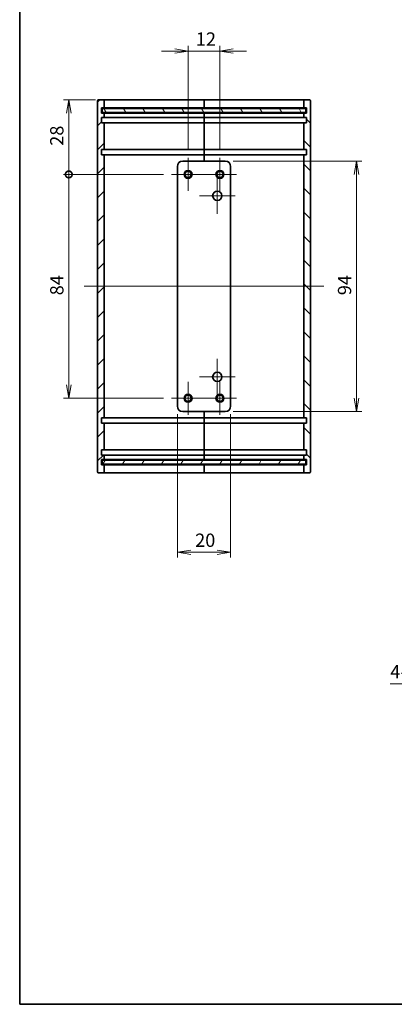
# Model space of a CAD drawing. Units: millimetres. Extents: x 29 to 2992, y 16 to 578.
# Drawn here: x 1613 to 1754, y 16 to 385 of the extents above; entities that cross this region are included whole.
import ezdxf

# ---------------------------------------------------------------- set-up
doc = ezdxf.new("R2010")
doc.units = ezdxf.units.MM
doc.header["$LTSCALE"] = 2
doc.layers.get('Defpoints').update_dxf_attribs({"lineweight": 25})
for name, color, linetype, lineweight in [('Border (ISO)', 7, 'Continuous', 35), ('Center Mark (ISO)', 131, 'Continuous', 18), ('Centerline (ISO)', 131, 'Continuous', 18), ('Dimension (ISO)', 7, 'Continuous', 18), ('Dimension (ISO) @ 1', 7, 'Continuous', 18), ('Hatch (ISO)', 1, 'Continuous', 18), ('Visible (ISO)', 7, 'Continuous', 35)]:
    doc.layers.add(name, color=color, linetype=linetype, lineweight=lineweight)
doc.styles.add('Note Text (TK)', font='MS PGothic.ttf')
doc.dimstyles.new('Default - Method 1b (TK)', dxfattribs={"dimscale": 2, "dimtxt": 2.5, "dimasz": 2.5, "dimexe": 1, "dimexo": 1.5, "dimgap": 1, "dimtad": 1, "dimtoh": 1, "dimdsep": 46, "dimtxsty": 'Note Text (TK)', "dimblk": 'OPEN', "dimcen": 0.09, "dimdle": 5, "dimclrd": 100, "dimclre": 100, "dimclrt": 7, "dimadec": 1, "dimazin": 1, "dimtfac": 1, "dimtmove": 0, "dimatfit": 3, "dimldrblk": 'OPEN', "dimfxl": 1, "dimtolj": 1, "dimlwd": -1, "dimlwe": -1, "dimarcsym": 0})

# ---------------------------------------------------------------- blocks, each defined once
blk = doc.blocks.new('図面枠 tk図枠')
at = {"layer": 'Border (ISO)'}
for p, q in [((14.5, 289), (14.5, 8)), ((14.5, 8), (405.5, 8))]:
    blk.add_line(p, q, dxfattribs=at)
blk = doc.blocks.new('_Open')
at = {"color": 0, "linetype": 'ByBlock', "lineweight": -2}
for p, q in [((-1, 0.167), (0, 0)), ((-1, -0.167), (0, 0)), ((0, 0), (-1, 0))]:
    blk.add_line(p, q, dxfattribs=at)
blk = doc.blocks.new('*D99')
at = {"layer": 'Defpoints', "color": 0}
for p in [(1688.26, 373.74), (1676.26, 333.63), (1688.26, 333.63)]:
    blk.add_point(p, dxfattribs=at)
at = {"layer": 'Dimension (ISO)', "color": 100}
for p, q in [((1671.26, 373.74), (1666.26, 373.74)), ((1676.26, 336.63), (1676.26, 375.74)), ((1676.26, 373.74), (1688.26, 373.74)), ((1688.26, 336.63), (1688.26, 375.74)), ((1693.26, 373.74), (1698.26, 373.74))]:
    blk.add_line(p, q, dxfattribs=at)
at = {"layer": 'Dimension (ISO)', "color": 100, "xscale": 5, "yscale": 5, "zscale": 5}
blk.add_blockref('_Open', (1676.26, 373.74), dxfattribs=at)
at = {"layer": 'Dimension (ISO)', "color": 100, "xscale": 5, "yscale": 5, "zscale": 5, "rotation": 180}
blk.add_blockref('_Open', (1688.26, 373.74), dxfattribs=at)
at = {"layer": 'Dimension (ISO)', "color": 7, "insert": (1679.19, 378.24), "char_height": 5, "attachment_point": 4, "style": 'Note Text (TK)'}
blk.add_mtext('\\A1;12', dxfattribs=at)
blk = doc.blocks.new('*D98')
at = {"layer": 'Defpoints', "color": 0}
for p in [(1690.26, 332.44), (1690.26, 238.44), (1739.56, 238.44)]:
    blk.add_point(p, dxfattribs=at)
at = {"layer": 'Dimension (ISO)', "color": 100}
for p, q in [((1693.26, 332.44), (1741.56, 332.44)), ((1739.56, 327.44), (1739.56, 243.44)), ((1693.26, 238.44), (1741.56, 238.44))]:
    blk.add_line(p, q, dxfattribs=at)
at = {"layer": 'Dimension (ISO)', "color": 100, "xscale": 5, "yscale": 5, "zscale": 5}
for p, rotation in [((1739.56, 332.44), 90), ((1739.56, 238.44), 270)]:
    blk.add_blockref('_Open', p, dxfattribs=dict(at, rotation=rotation))
at = {"layer": 'Dimension (ISO)', "color": 7, "insert": (1735.06, 282.11), "char_height": 5, "attachment_point": 4, "rotation": 90, "style": 'Note Text (TK)'}
blk.add_mtext('\\A1;94', dxfattribs=at)
blk = doc.blocks.new('*D95')
at = {"layer": 'Defpoints', "color": 0}
for p in [(1672.26, 240.44), (1692.26, 240.44), (1692.26, 185.65)]:
    blk.add_point(p, dxfattribs=at)
at = {"layer": 'Dimension (ISO)', "color": 100}
for p, q in [((1672.26, 237.44), (1672.26, 183.65)), ((1692.26, 237.44), (1692.26, 183.65)), ((1677.26, 185.65), (1687.26, 185.65))]:
    blk.add_line(p, q, dxfattribs=at)
at = {"layer": 'Dimension (ISO)', "color": 100, "xscale": 5, "yscale": 5, "zscale": 5, "rotation": 180}
blk.add_blockref('_Open', (1672.26, 185.65), dxfattribs=at)
at = {"layer": 'Dimension (ISO)', "color": 100, "xscale": 5, "yscale": 5, "zscale": 5}
blk.add_blockref('_Open', (1692.26, 185.65), dxfattribs=at)
at = {"layer": 'Dimension (ISO)', "color": 7, "insert": (1678.93, 190.15), "char_height": 5, "attachment_point": 4, "style": 'Note Text (TK)'}
blk.add_mtext('\\A1;20', dxfattribs=at)
blk = doc.blocks.new('_DotSmall')
at = {"color": 0, "linetype": 'ByBlock', "const_width": 0.5}
blk.add_lwpolyline([(-0.0625, 0, 1), (0.0625, 0, 1)], format="xyb", close=True, dxfattribs=at)
blk = doc.blocks.new('*D94')
at = {"layer": 'Defpoints', "color": 0}
for p in [(1631.46, 327.44), (1670.07, 327.44), (1670.07, 243.44)]:
    blk.add_point(p, dxfattribs=at)
at = {"layer": 'Dimension (ISO)', "color": 100}
for p, q in [((1667.07, 327.44), (1629.46, 327.44)), ((1631.46, 248.44), (1631.46, 327.44)), ((1667.07, 243.44), (1629.46, 243.44))]:
    blk.add_line(p, q, dxfattribs=at)
at = {"layer": 'Dimension (ISO)', "color": 100, "xscale": 5, "yscale": 5, "zscale": 5}
for name, p, rotation in [('_DotSmall', (1631.46, 327.44), 90), ('_Open', (1631.46, 243.44), 270)]:
    blk.add_blockref(name, p, dxfattribs=dict(at, rotation=rotation))
at = {"layer": 'Dimension (ISO)', "color": 7, "insert": (1626.96, 282.07), "char_height": 5, "attachment_point": 4, "rotation": 90, "style": 'Note Text (TK)'}
blk.add_mtext('\\A1;84', dxfattribs=at)
blk = doc.blocks.new('*D93')
at = {"layer": 'Defpoints', "color": 0}
for p in [(1631.46, 355.44), (1644.46, 355.44), (1670.07, 327.44)]:
    blk.add_point(p, dxfattribs=at)
at = {"layer": 'Dimension (ISO)', "color": 100}
for p, q in [((1641.46, 355.44), (1629.46, 355.44)), ((1631.46, 327.44), (1631.46, 350.44)), ((1667.07, 327.44), (1629.46, 327.44))]:
    blk.add_line(p, q, dxfattribs=at)
at = {"layer": 'Dimension (ISO)', "color": 100, "xscale": 5, "yscale": 5, "zscale": 5}
for name, p, rotation in [('_Open', (1631.46, 355.44), 90), ('_DotSmall', (1631.46, 327.44), 270)]:
    blk.add_blockref(name, p, dxfattribs=dict(at, rotation=rotation))
at = {"layer": 'Dimension (ISO)', "color": 7, "insert": (1626.96, 338.18), "char_height": 5, "attachment_point": 4, "rotation": 90, "style": 'Note Text (TK)'}
blk.add_mtext('\\A1;28', dxfattribs=at)
blk = doc.blocks.new('*D90')
at = {"layer": 'Defpoints', "color": 0}
for p in [(1785.93, 118.41), (1788.43, 114.08)]:
    blk.add_point(p, dxfattribs=at)
at = {"layer": 'Dimension (ISO)', "color": 100}
for p, q in [((1752.24, 136.29), (1775.61, 136.29)), ((1775.61, 136.29), (1783.43, 122.74))]:
    blk.add_line(p, q, dxfattribs=at)
at = {"layer": 'Dimension (ISO)', "color": 100, "xscale": 5, "yscale": 5, "zscale": 5, "rotation": 300.0000000000115}
blk.add_blockref('_Open', (1785.93, 118.41), dxfattribs=at)
at = {"layer": 'Dimension (ISO)', "color": 7, "insert": (1752.24, 140.79), "char_height": 5, "attachment_point": 4, "style": 'Note Text (TK)'}
blk.add_mtext('\\A1;4-R5', dxfattribs=at)

msp = doc.modelspace()

# ---------------------------------------------------------------- hatches: boundary and pattern name
at = {"layer": 'Hatch (ISO)'}
h = msp.add_hatch(dxfattribs=at)
h.set_pattern_fill('ANSI31', color=256, scale=50.8, style=0)
h.set_pattern_definition([(45, (1584, 0), (-4.49013, 4.49013), [])])
edge = h.paths.add_edge_path()
edge.add_ellipse((1642.5588, 355.1381), major_axis=(-0.3, 0), ratio=1, start_angle=270, end_angle=360)
edge.add_line((1642.2588, 355.1381), (1642.2588, 215.7381))
edge.add_ellipse((1642.5588, 215.7381), major_axis=(0, -0.3), ratio=1, start_angle=270, end_angle=360)
edge.add_line((1642.5588, 215.4381), (1644.4588, 215.4381))
edge.add_ellipse((1644.4588, 215.7381), major_axis=(0.3, 0), ratio=1, start_angle=270, end_angle=360)
edge.add_line((1644.7588, 215.7381), (1644.7588, 218.4381))
edge.add_line((1644.7588, 218.4381), (1643.7588, 218.4381))
edge.add_line((1643.7588, 218.4381), (1643.7588, 220.4381))
edge.add_line((1643.7588, 220.4381), (1644.7588, 220.4381))
edge.add_line((1644.7588, 220.4381), (1644.7588, 222.1381))
edge.add_line((1644.7588, 222.1381), (1643.7588, 222.1381))
edge.add_line((1643.7588, 222.1381), (1643.7588, 224.1381))
edge.add_line((1643.7588, 224.1381), (1644.7588, 224.1381))
edge.add_line((1644.7588, 224.1381), (1644.7588, 234.1381))
edge.add_line((1644.7588, 234.1381), (1643.7588, 234.1381))
edge.add_line((1643.7588, 234.1381), (1643.7588, 236.1381))
edge.add_line((1643.7588, 236.1381), (1644.7588, 236.1381))
edge.add_line((1644.7588, 236.1381), (1644.7588, 334.7381))
edge.add_line((1644.7588, 334.7381), (1643.7588, 334.7381))
edge.add_line((1643.7588, 334.7381), (1643.7588, 336.7381))
edge.add_line((1643.7588, 336.7381), (1644.7588, 336.7381))
edge.add_line((1644.7588, 336.7381), (1644.7588, 346.7381))
edge.add_line((1644.7588, 346.7381), (1643.7588, 346.7381))
edge.add_line((1643.7588, 346.7381), (1643.7588, 348.7381))
edge.add_line((1643.7588, 348.7381), (1644.7588, 348.7381))
edge.add_line((1644.7588, 348.7381), (1644.7588, 350.4381))
edge.add_line((1644.7588, 350.4381), (1643.7588, 350.4381))
edge.add_line((1643.7588, 350.4381), (1643.7588, 352.4381))
edge.add_line((1643.7588, 352.4381), (1644.7588, 352.4381))
edge.add_line((1644.7588, 352.4381), (1644.7588, 355.1381))
edge.add_ellipse((1644.4588, 355.1381), major_axis=(0, 0.3), ratio=1, start_angle=270, end_angle=360)
edge.add_line((1644.4588, 355.4381), (1642.5588, 355.4381))
h = msp.add_hatch(dxfattribs=at)
h.set_pattern_fill('ANSI31', color=256, scale=50.8, angle=90.00021, style=0)
h.set_pattern_definition([(135.0002, (1584, 0), (-4.49011, -4.49014), [])])
edge = h.paths.add_edge_path()
edge.add_ellipse((1721.9588, 215.7381), major_axis=(0.3, 0), ratio=1, start_angle=270, end_angle=360)
edge.add_line((1722.2588, 215.7381), (1722.2588, 355.1381))
edge.add_ellipse((1721.9588, 355.1381), major_axis=(0, 0.3), ratio=1, start_angle=270, end_angle=360)
edge.add_line((1721.9588, 355.4381), (1720.0588, 355.4381))
edge.add_ellipse((1720.0588, 355.1381), major_axis=(-0.3, 0), ratio=1, start_angle=270, end_angle=360)
edge.add_line((1719.7588, 355.1381), (1719.7588, 352.4381))
edge.add_line((1719.7588, 352.4381), (1720.7588, 352.4381))
edge.add_line((1720.7588, 352.4381), (1720.7588, 350.4381))
edge.add_line((1720.7588, 350.4381), (1719.7588, 350.4381))
edge.add_line((1719.7588, 350.4381), (1719.7588, 348.7381))
edge.add_line((1719.7588, 348.7381), (1720.7588, 348.7381))
edge.add_line((1720.7588, 348.7381), (1720.7588, 346.7381))
edge.add_line((1720.7588, 346.7381), (1719.7588, 346.7381))
edge.add_line((1719.7588, 346.7381), (1719.7588, 336.7381))
edge.add_line((1719.7588, 336.7381), (1720.7588, 336.7381))
edge.add_line((1720.7588, 336.7381), (1720.7588, 334.7381))
edge.add_line((1720.7588, 334.7381), (1719.7588, 334.7381))
edge.add_line((1719.7588, 334.7381), (1719.7588, 236.1381))
edge.add_line((1719.7588, 236.1381), (1720.7588, 236.1381))
edge.add_line((1720.7588, 236.1381), (1720.7588, 234.1381))
edge.add_line((1720.7588, 234.1381), (1719.7588, 234.1381))
edge.add_line((1719.7588, 234.1381), (1719.7588, 224.1381))
edge.add_line((1719.7588, 224.1381), (1720.7588, 224.1381))
edge.add_line((1720.7588, 224.1381), (1720.7588, 222.1381))
edge.add_line((1720.7588, 222.1381), (1719.7588, 222.1381))
edge.add_line((1719.7588, 222.1381), (1719.7588, 220.4381))
edge.add_line((1719.7588, 220.4381), (1720.7588, 220.4381))
edge.add_line((1720.7588, 220.4381), (1720.7588, 218.4381))
edge.add_line((1720.7588, 218.4381), (1719.7588, 218.4381))
edge.add_line((1719.7588, 218.4381), (1719.7588, 215.7381))
edge.add_ellipse((1720.0588, 215.7381), major_axis=(0, -0.3), ratio=1, start_angle=270, end_angle=360)
edge.add_line((1720.0588, 215.4381), (1721.9588, 215.4381))
h = msp.add_hatch(dxfattribs=at)
h.set_pattern_fill('ANSI31', color=256, scale=50.8, angle=75.000175, style=0)
h.set_pattern_definition([(120.0002, (1584, 0), (-5.49925, -3.17502), [])])
h.paths.add_polyline_path([(1644.0088, 350.6881), (1720.5088, 350.6881), (1720.5088, 352.1881), (1644.0088, 352.1881)])
h = msp.add_hatch(dxfattribs=at)
h.set_pattern_fill('ANSI31', color=256, scale=50.8, angle=14.999978, style=0)
h.set_pattern_definition([(60, (1584, 0), (-5.49926, 3.175), [])])
h.paths.add_polyline_path([(1644.0088, 218.6881), (1720.5088, 218.6881), (1720.5088, 220.1881), (1644.0088, 220.1881)])

# ---------------------------------------------------------------- linework, layer by layer
at = {"layer": 'Center Mark (ISO)', "linetype": 'Continuous'}
for p, q in [((1676.2588, 333.6314), (1676.2588, 321.2448)), ((1688.2588, 333.6314), (1688.2588, 321.2448)), ((1682.4521, 327.4381), (1670.0656, 327.4381)), ((1694.4521, 327.4381), (1682.0656, 327.4381)), ((1687.2588, 326.1881), (1687.2588, 312.6881)), ((1694.0088, 319.4381), (1680.5088, 319.4381)), ((1687.2588, 258.1881), (1687.2588, 244.6881)), ((1694.0088, 251.4381), (1680.5088, 251.4381)), ((1676.2588, 249.6314), (1676.2588, 237.2448)), ((1688.2588, 249.6314), (1688.2588, 237.2448)), ((1682.4521, 243.4381), (1670.0656, 243.4381)), ((1694.4521, 243.4381), (1682.0656, 243.4381))]:
    msp.add_line(p, q, dxfattribs=at)
at = {"layer": 'Centerline (ISO)', "linetype": 'Continuous'}
msp.add_line((1637.2588, 285.4381), (1727.2588, 285.4381), dxfattribs=at)
at = {"layer": 'Visible (ISO)'}
for p, q in [((1642.2588, 355.1381), (1642.2588, 215.7381)), ((1644.4588, 355.4381), (1642.5588, 355.4381)), ((1649.7588, 355.4381), (1644.4588, 355.4381)), ((1644.7588, 352.4381), (1644.7588, 355.1381)), ((1682.2588, 355.4381), (1649.7588, 355.4381)), ((1682.2588, 355.4381), (1682.2588, 355.1381)), ((1682.2588, 355.1381), (1682.2588, 355.4381)), ((1714.7588, 355.4381), (1682.2588, 355.4381)), ((1682.2588, 352.4381), (1682.2588, 355.1381)), ((1682.2588, 355.1381), (1682.2588, 352.4381)), ((1720.0588, 355.4381), (1714.7588, 355.4381)), ((1719.7588, 355.1381), (1719.7588, 352.4381)), ((1721.9588, 355.4381), (1720.0588, 355.4381)), ((1722.2588, 215.7381), (1722.2588, 355.1381)), ((1643.7588, 350.4381), (1643.7588, 352.4381)), ((1643.7588, 352.4381), (1644.7588, 352.4381)), ((1720.5088, 352.1881), (1644.0088, 352.1881)), ((1644.0088, 352.1881), (1644.0088, 350.6881)), ((1644.7588, 352.4381), (1649.7588, 352.4381)), ((1649.7588, 352.4381), (1682.2588, 352.4381)), ((1682.2588, 352.4381), (1682.2588, 352.1881)), ((1682.2588, 352.4381), (1714.7588, 352.4381)), ((1682.2588, 352.1881), (1682.2588, 352.4381)), ((1714.7588, 352.4381), (1719.7588, 352.4381)), ((1719.7588, 352.4381), (1720.7588, 352.4381)), ((1720.5088, 350.6881), (1720.5088, 352.1881)), ((1720.7588, 352.4381), (1720.7588, 350.4381)), ((1644.7588, 350.4381), (1643.7588, 350.4381)), ((1643.7588, 346.7381), (1643.7588, 348.7381)), ((1643.7588, 348.7381), (1644.7588, 348.7381)), ((1644.0088, 350.6881), (1720.5088, 350.6881)), ((1644.7588, 348.7381), (1644.7588, 350.4381)), ((1649.7588, 350.4381), (1644.7588, 350.4381)), ((1644.7588, 348.7381), (1649.7588, 348.7381)), ((1682.2588, 350.4381), (1649.7588, 350.4381)), ((1649.7588, 348.7381), (1682.2588, 348.7381)), ((1682.2588, 350.6881), (1682.2588, 350.4381)), ((1682.2588, 350.4381), (1682.2588, 350.6881)), ((1682.2588, 348.7381), (1682.2588, 350.4381)), ((1714.7588, 350.4381), (1682.2588, 350.4381)), ((1682.2588, 350.4381), (1682.2588, 348.7381)), ((1682.2588, 348.7381), (1682.2588, 346.7381)), ((1682.2588, 348.7381), (1714.7588, 348.7381)), ((1682.2588, 346.7381), (1682.2588, 348.7381)), ((1719.7588, 350.4381), (1714.7588, 350.4381)), ((1714.7588, 348.7381), (1719.7588, 348.7381)), ((1720.7588, 350.4381), (1719.7588, 350.4381)), ((1719.7588, 350.4381), (1719.7588, 348.7381)), ((1719.7588, 348.7381), (1720.7588, 348.7381)), ((1720.7588, 348.7381), (1720.7588, 346.7381)), ((1644.7588, 346.7381), (1643.7588, 346.7381)), ((1644.7588, 336.7381), (1644.7588, 346.7381)), ((1649.7588, 346.7381), (1644.7588, 346.7381)), ((1682.2588, 346.7381), (1649.7588, 346.7381)), ((1682.2588, 336.7381), (1682.2588, 346.7381)), ((1714.7588, 346.7381), (1682.2588, 346.7381)), ((1682.2588, 346.7381), (1682.2588, 336.7381)), ((1719.7588, 346.7381), (1714.7588, 346.7381)), ((1720.7588, 346.7381), (1719.7588, 346.7381)), ((1719.7588, 346.7381), (1719.7588, 336.7381)), ((1643.7588, 334.7381), (1643.7588, 336.7381)), ((1643.7588, 336.7381), (1644.7588, 336.7381)), ((1644.7588, 336.7381), (1649.7588, 336.7381)), ((1649.7588, 336.7381), (1682.2588, 336.7381)), ((1682.2588, 336.7381), (1682.2588, 334.7381)), ((1682.2588, 336.7381), (1714.7588, 336.7381)), ((1682.2588, 334.7381), (1682.2588, 336.7381)), ((1714.7588, 336.7381), (1719.7588, 336.7381)), ((1719.7588, 336.7381), (1720.7588, 336.7381)), ((1720.7588, 336.7381), (1720.7588, 334.7381)), ((1644.7588, 334.7381), (1643.7588, 334.7381)), ((1644.7588, 236.1381), (1644.7588, 334.7381)), ((1649.7588, 334.7381), (1644.7588, 334.7381)), ((1682.2588, 334.7381), (1649.7588, 334.7381)), ((1682.2588, 332.4381), (1682.2588, 334.7381)), ((1714.7588, 334.7381), (1682.2588, 334.7381)), ((1682.2588, 334.7381), (1682.2588, 332.4381)), ((1719.7588, 334.7381), (1714.7588, 334.7381)), ((1720.7588, 334.7381), (1719.7588, 334.7381)), ((1719.7588, 334.7381), (1719.7588, 236.1381)), ((1672.2588, 330.4381), (1672.2588, 240.4381)), ((1690.2588, 332.4381), (1674.2588, 332.4381)), ((1692.2588, 240.4381), (1692.2588, 330.4381)), ((1674.2588, 238.4381), (1690.2588, 238.4381)), ((1682.2588, 236.1381), (1682.2588, 238.4381)), ((1682.2588, 238.4381), (1682.2588, 236.1381)), ((1643.7588, 234.1381), (1643.7588, 236.1381)), ((1643.7588, 236.1381), (1644.7588, 236.1381)), ((1644.7588, 234.1381), (1643.7588, 234.1381)), ((1644.7588, 236.1381), (1649.7588, 236.1381)), ((1644.7588, 224.1381), (1644.7588, 234.1381)), ((1649.7588, 234.1381), (1644.7588, 234.1381)), ((1649.7588, 236.1381), (1682.2588, 236.1381)), ((1682.2588, 234.1381), (1649.7588, 234.1381)), ((1682.2588, 236.1381), (1682.2588, 234.1381)), ((1682.2588, 236.1381), (1714.7588, 236.1381)), ((1682.2588, 234.1381), (1682.2588, 236.1381)), ((1682.2588, 224.1381), (1682.2588, 234.1381)), ((1714.7588, 234.1381), (1682.2588, 234.1381)), ((1682.2588, 234.1381), (1682.2588, 224.1381)), ((1714.7588, 236.1381), (1719.7588, 236.1381)), ((1719.7588, 234.1381), (1714.7588, 234.1381)), ((1719.7588, 236.1381), (1720.7588, 236.1381)), ((1720.7588, 234.1381), (1719.7588, 234.1381)), ((1719.7588, 234.1381), (1719.7588, 224.1381)), ((1720.7588, 236.1381), (1720.7588, 234.1381)), ((1643.7588, 222.1381), (1643.7588, 224.1381)), ((1643.7588, 224.1381), (1644.7588, 224.1381)), ((1644.7588, 222.1381), (1643.7588, 222.1381)), ((1644.7588, 224.1381), (1649.7588, 224.1381)), ((1644.7588, 220.4381), (1644.7588, 222.1381)), ((1649.7588, 222.1381), (1644.7588, 222.1381)), ((1649.7588, 224.1381), (1682.2588, 224.1381)), ((1682.2588, 222.1381), (1649.7588, 222.1381)), ((1682.2588, 224.1381), (1682.2588, 222.1381)), ((1682.2588, 222.1381), (1682.2588, 224.1381)), ((1682.2588, 224.1381), (1714.7588, 224.1381)), ((1682.2588, 220.4381), (1682.2588, 222.1381)), ((1682.2588, 222.1381), (1682.2588, 220.4381)), ((1714.7588, 222.1381), (1682.2588, 222.1381)), ((1714.7588, 224.1381), (1719.7588, 224.1381)), ((1719.7588, 222.1381), (1714.7588, 222.1381)), ((1719.7588, 224.1381), (1720.7588, 224.1381)), ((1720.7588, 222.1381), (1719.7588, 222.1381)), ((1719.7588, 222.1381), (1719.7588, 220.4381)), ((1720.7588, 224.1381), (1720.7588, 222.1381)), ((1643.7588, 218.4381), (1643.7588, 220.4381)), ((1643.7588, 220.4381), (1644.7588, 220.4381)), ((1644.7588, 218.4381), (1643.7588, 218.4381)), ((1720.5088, 220.1881), (1644.0088, 220.1881)), ((1644.0088, 220.1881), (1644.0088, 218.6881)), ((1644.0088, 218.6881), (1720.5088, 218.6881)), ((1644.7588, 220.4381), (1649.7588, 220.4381)), ((1644.7588, 215.7381), (1644.7588, 218.4381)), ((1649.7588, 218.4381), (1644.7588, 218.4381)), ((1649.7588, 220.4381), (1682.2588, 220.4381)), ((1682.2588, 218.4381), (1649.7588, 218.4381)), ((1682.2588, 220.4381), (1682.2588, 220.1881)), ((1682.2588, 220.1881), (1682.2588, 220.4381)), ((1682.2588, 220.4381), (1714.7588, 220.4381)), ((1682.2588, 218.6881), (1682.2588, 218.4381)), ((1682.2588, 218.4381), (1682.2588, 218.6881)), ((1682.2588, 215.7381), (1682.2588, 218.4381)), ((1682.2588, 218.4381), (1682.2588, 215.7381)), ((1714.7588, 218.4381), (1682.2588, 218.4381)), ((1714.7588, 220.4381), (1719.7588, 220.4381)), ((1719.7588, 218.4381), (1714.7588, 218.4381)), ((1719.7588, 220.4381), (1720.7588, 220.4381)), ((1720.7588, 218.4381), (1719.7588, 218.4381)), ((1719.7588, 218.4381), (1719.7588, 215.7381)), ((1720.5088, 218.6881), (1720.5088, 220.1881)), ((1720.7588, 220.4381), (1720.7588, 218.4381)), ((1642.5588, 215.4381), (1644.4588, 215.4381)), ((1644.4588, 215.4381), (1649.7588, 215.4381)), ((1649.7588, 215.4381), (1682.2588, 215.4381)), ((1682.2588, 215.7381), (1682.2588, 215.4381)), ((1682.2588, 215.4381), (1682.2588, 215.7381)), ((1682.2588, 215.4381), (1714.7588, 215.4381)), ((1714.7588, 215.4381), (1720.0588, 215.4381)), ((1720.0588, 215.4381), (1721.9588, 215.4381))]:
    msp.add_line(p, q, dxfattribs=at)
for centre, radius in [((1676.2588, 327.4381), 1.5), ((1688.2588, 327.4381), 1.5), ((1676.2588, 327.4381), 1.1933), ((1688.2588, 327.4381), 1.1933), ((1687.2588, 319.4381), 1.75), ((1687.2588, 251.4381), 1.75), ((1676.2588, 243.4381), 1.5), ((1676.2588, 243.4381), 1.1933), ((1688.2588, 243.4381), 1.5), ((1688.2588, 243.4381), 1.1933)]:
    msp.add_circle(centre, radius, dxfattribs=at)
for centre, radius, start, end in [((1642.5588, 355.1381), 0.3, 90, 180), ((1644.4588, 355.1381), 0.3, 0, 90), ((1720.0588, 355.1381), 0.3, 90, 180), ((1721.9588, 355.1381), 0.3, 0, 90), ((1674.2588, 330.4381), 2, 90, 180), ((1690.2588, 330.4381), 2, 0, 90), ((1674.2588, 240.4381), 2, 180, 270), ((1690.2588, 240.4381), 2, 270, 0), ((1642.5588, 215.7381), 0.3, 180, 270), ((1644.4588, 215.7381), 0.3, 270, 0), ((1720.0588, 215.7381), 0.3, 180, 270), ((1721.9588, 215.7381), 0.3, 270, 0)]:
    msp.add_arc(centre, radius, start, end, dxfattribs=at)

# ---------------------------------------------------------------- block references
at = {"xscale": 2, "yscale": 2, "zscale": 2}
msp.add_blockref('図面枠 tk図枠', (1584, 0), dxfattribs=at)

# ---------------------------------------------------------------- dimensions: what is measured, and where the dimension line sits
at = {"layer": 'Dimension (ISO) @ 1', "color": 100}
for base, p1, p2, angle, override, picture, middle in [((1688.2588, 373.7411), (1676.2588, 333.6314), (1688.2588, 333.6314), 180, {"dimscale": 1, "dimtxt": 5, "dimasz": 5, "dimexe": 2, "dimexo": 3, "dimgap": 2, "dimtoh": 0, "dimdec": 2, "dimcen": 0.18, "dimtol": 0, "dimlim": 0, "dimtp": 0, "dimtm": 0, "dimtdec": 2, "dimtix": 0, "dimtofl": 1, "dimtmove": 0, "dimatfit": 1}, '*D99', (1682.2588, 373.7411)), ((1631.4557, 355.4381), (1670.0656, 327.4381), (1644.4588, 355.4381), 90, {"dimscale": 1, "dimtxt": 5, "dimasz": 5, "dimexe": 2, "dimexo": 3, "dimgap": 2, "dimtoh": 0, "dimdec": 2, "dimblk1": 'DotSmall', "dimblk2": 'Open', "dimsah": 1, "dimcen": 0.18, "dimdle": 0, "dimtol": 0, "dimlim": 0, "dimtp": 0, "dimtm": 0, "dimtdec": 2, "dimtix": 0, "dimtofl": 0, "dimtmove": 0, "dimatfit": 1}, '*D93', (1631.4557, 341.4581)), ((1631.4557, 327.4381), (1670.0656, 243.4381), (1670.0656, 327.4381), 90, {"dimscale": 1, "dimtxt": 5, "dimasz": 5, "dimexe": 2, "dimexo": 3, "dimgap": 2, "dimtoh": 0, "dimdec": 2, "dimblk1": 'Open', "dimblk2": 'DotSmall', "dimsah": 1, "dimcen": 0.18, "dimdle": 0, "dimtol": 0, "dimlim": 0, "dimtp": 0, "dimtm": 0, "dimtdec": 2, "dimtix": 0, "dimtofl": 0, "dimtmove": 0, "dimatfit": 1}, '*D94', (1631.4557, 285.4181)), ((1739.5621, 238.4381), (1690.2588, 332.4381), (1690.2588, 238.4381), 90, {"dimscale": 1, "dimtxt": 5, "dimasz": 5, "dimexe": 2, "dimexo": 3, "dimgap": 2, "dimtoh": 0, "dimdec": 2, "dimcen": 0.18, "dimtol": 0, "dimlim": 0, "dimtp": 0, "dimtm": 0, "dimtdec": 2, "dimtix": 0, "dimtofl": 0, "dimtmove": 0, "dimatfit": 1}, '*D98', (1739.5621, 285.4381)), ((1692.2588, 185.6504), (1672.2588, 240.4381), (1692.2588, 240.4381), 180, {"dimscale": 1, "dimtxt": 5, "dimasz": 5, "dimexe": 2, "dimexo": 3, "dimgap": 2, "dimtoh": 0, "dimdec": 2, "dimcen": 0.18, "dimtol": 0, "dimlim": 0, "dimtp": 0, "dimtm": 0, "dimtdec": 2, "dimtix": 0, "dimtofl": 0, "dimtmove": 0, "dimatfit": 1}, '*D95', (1682.2588, 185.6504))]:
    dim = msp.add_linear_dim(base=base, p1=p1, p2=p2, angle=angle, dimstyle='Default - Method 1b (TK)', override=override, dxfattribs=at)
    dim.commit()
    dim.dimension.update_dxf_attribs({"geometry": picture, "text_midpoint": middle, "dimtype": 160})
dim = msp.add_radius_dim(center=(1788.4332, 114.0778), mpoint=(1785.9332, 118.4079), text='4-<>', dimstyle='Default - Method 1b (TK)', override={"dimscale": 1, "dimtxt": 5, "dimasz": 5, "dimexe": 2, "dimexo": 3, "dimgap": 2, "dimtih": 1, "dimdec": 2, "dimlfac": 1, "dimcen": 0, "dimtol": 0, "dimlim": 0, "dimtp": 0, "dimtm": 0, "dimtdec": 2, "dimtix": 0, "dimtofl": 0, "dimtmove": 0, "dimatfit": 3}, dxfattribs=at)
dim.commit()
dim.dimension.update_dxf_attribs({"geometry": '*D90', "text_midpoint": (1759.6549, 136.2915), "dimtype": 164})

doc.saveas('drawing.dxf')
